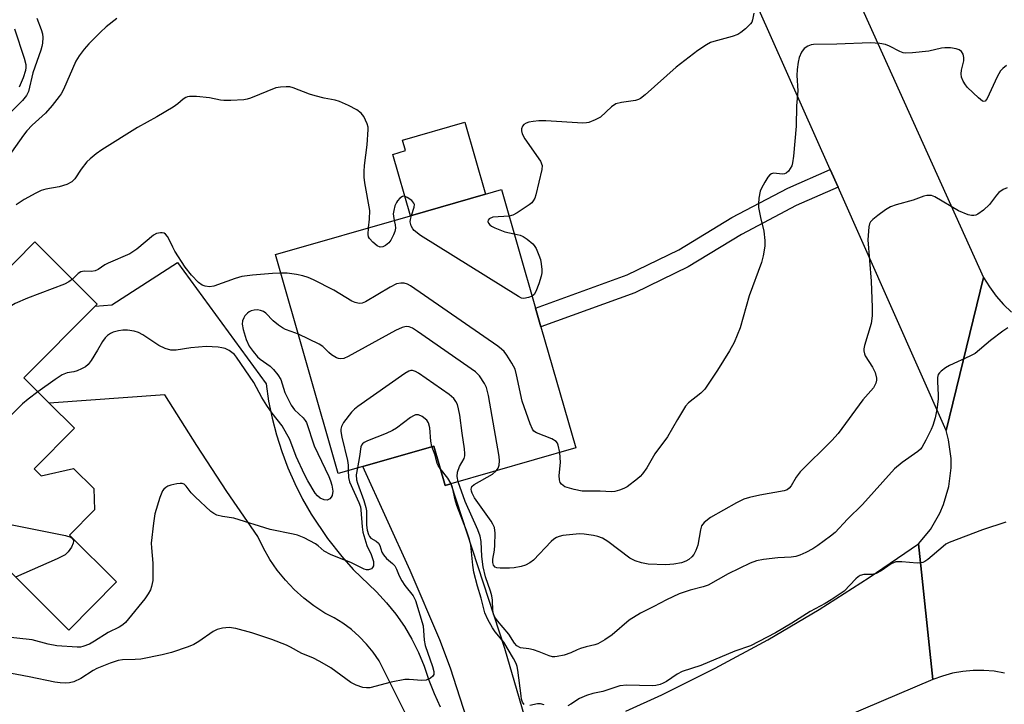
# Model space of a CAD drawing. Units: inches. Extents: x 1279759 to 1285759, y 473453 to 477454.
# Drawn here: x 1282008 to 1282251, y 475400 to 475569 of the extents above; entities that cross this region are included whole.
import ezdxf

# ---------------------------------------------------------------- set-up
doc = ezdxf.new("R2010")
doc.units = ezdxf.units.IN
doc.header["$MEASUREMENT"] = 0
for name, color, linetype in [('BLDG-Footprint', 5, 'Continuous'), ('CULTRL-Pad', 6, 'Continuous'), ('TRANS-Driveway', 251, 'Continuous'), ('TRANS-Non Street Sidewalk', 7, 'Continuous'), ('TRANS-Road', 130, 'Continuous'), ('Undefined', 1, 'Continuous')]:
    doc.layers.add(name, color=color, linetype=linetype)

msp = doc.modelspace()

# ---------------------------------------------------------------- linework, layer by layer
at = {"layer": 'BLDG-Footprint'}
for points, elevation in [([(1282136.85, 475492.95), (1282145.44, 475463.06), (1282114.66, 475454.21), (1282113.22, 475453.8), (1282110.43, 475463.54), (1282092.98, 475458.53), (1282086.9, 475456.78), (1282071.38, 475510.76), (1282104.66, 475520.32), (1282123.22, 475525.66), (1282127.13, 475526.78), (1282135.53, 475497.56)], 292.1), ([(1282026.95, 475498.05), (1282009.34, 475480.36), (1282015.59, 475474.14), (1282021.83, 475467.92), (1282011.84, 475457.88), (1282013.58, 475456.15), (1282021.6, 475458.01), (1282026.58, 475453.05), (1282026.76, 475447.77), (1282020.6, 475441.57), (1282032.2, 475430.02), (1282020.4, 475418.17), (1281977.42, 475460.96), (1281989.18, 475472.78), (1281980.07, 475481.84), (1281993.96, 475495.79), (1281994.75, 475495.01), (1281997.88, 475498.15), (1281997.15, 475498.88), (1282012.07, 475513.86), (1282027.45, 475498.55)], 291.91)]:
    msp.add_lwpolyline(points, close=True, dxfattribs=dict(at, elevation=elevation))
at = {"layer": 'CULTRL-Pad'}
msp.add_lwpolyline([(1282123.22, 475525.66), (1282104.66, 475520.32), (1282100.31, 475535.46), (1282103.48, 475536.37), (1282102.73, 475538.96), (1282118.12, 475543.38)], close=True, dxfattribs=at)
at = {"layer": 'TRANS-Driveway'}
msp.add_lwpolyline([(1282105.07, 475394.43), (1282097, 475410.58), (1282095.52, 475412.71), (1282093.88, 475414.72), (1282092.08, 475416.58), (1282090.13, 475418.28), (1282088.05, 475419.82), (1282085.84, 475421.18), (1282083.54, 475422.36), (1282080.88, 475424.11), (1282078.37, 475426.05), (1282076.02, 475428.19), (1282073.83, 475430.5), (1282071.83, 475432.97), (1282070.03, 475435.59), (1282068.43, 475438.34), (1282067.05, 475441.2), (1282059.4, 475452.34), (1282051.97, 475463.64), (1282044.1, 475476.2), (1282015.59, 475474.14), (1282009.34, 475480.36), (1282026.95, 475498.05), (1282031.05, 475498.39), (1282047.26, 475508.83), (1282069.07, 475478.88), (1282069.7, 475474.64), (1282070.56, 475470.44), (1282071.64, 475466.3), (1282072.94, 475462.21), (1282074.45, 475458.2), (1282076.17, 475454.28), (1282078.1, 475450.45), (1282080.22, 475446.73), (1282084.25, 475440.77), (1282087.74, 475436.32), (1282090.6, 475433.13), (1282096.31, 475427.59), (1282098.8, 475424.91), (1282101.09, 475422.06), (1282103.18, 475419.04), (1282105.05, 475415.89), (1282106.69, 475412.62), (1282108.1, 475409.24), (1282109.22, 475405.84), (1282110.53, 475402.52), (1282112.03, 475399.27)], dxfattribs=at)
msp.add_lwpolyline([(1282135.16, 475388.85), (1282130.57, 475387.16), (1282122.44, 475384.29), (1282114.53, 475408.79), (1282111.9, 475415.79), (1282104.58, 475432.81), (1282092.98, 475458.53), (1282110.43, 475463.54), (1282113.22, 475453.8), (1282114.66, 475454.21), (1282127.87, 475413.68)], close=True, dxfattribs=at)
at = {"layer": 'TRANS-Non Street Sidewalk'}
msp.add_lwpolyline([(1282210.16, 475527.33), (1282199.85, 475522.83), (1282186.32, 475515.69), (1282173.16, 475507.69), (1282160.01, 475501.34), (1282136.85, 475492.95), (1282135.53, 475497.56), (1282158.15, 475505.76), (1282170.87, 475511.91), (1282183.96, 475519.86), (1282197.77, 475527.15), (1282208.21, 475531.7)], close=True, dxfattribs=at)
at = {"layer": 'TRANS-Road'}
for points in [[(1282134.98, 475749.96), (1282136.49, 475746.71), (1282145.02, 475728.3), (1282153.1, 475710.86), (1282159.36, 475696.97), (1282246.03, 475505.1), (1282236.85, 475467.35), (1282210.16, 475527.33), (1282208.21, 475531.7), (1282158.41, 475643.6), (1282156.7, 475647.43), (1282143.2, 475677.77), (1282137.2, 475691.24), (1282107.73, 475757.47)], [(1282157.82, 475398.13), (1282166.72, 475402.22), (1282179.88, 475408.75), (1282192.8, 475415.74), (1282205.46, 475423.19), (1282217.85, 475431.08), (1282229.96, 475439.41), (1282233.52, 475405.94), (1282147.63, 475369.43)]]:
    msp.add_lwpolyline(points, dxfattribs=at)
msp.add_polyline3d([(1282251.19, 475407.57, 0), (1282248.65, 475408, 0), (1282246.09, 475408.21, 0), (1282243.51, 475408.19, 0), (1282240.95, 475407.95, 0), (1282238.42, 475407.5, 0), (1282235.94, 475406.82, 0), (1282233.52, 475405.94, 0), (1282229.96, 475439.41, 0), (1282232.93, 475442.97, 0), (1282235.28, 475446.98, 0), (1282236.19, 475449.11, 0), (1282237.49, 475453.57, 0), (1282238.04, 475458.18, 0), (1282238.03, 475460.5, 0), (1282237.43, 475465.1, 0), (1282236.85, 475467.35, 0), (1282246.03, 475505.1, 0), (1282247.48, 475502.75, 0), (1282249.13, 475500.53, 0), (1282250.95, 475498.46, 0), (1282252.94, 475496.54, 0)], dxfattribs=at)
at = {"layer": 'Undefined'}
for points, elevation in [([(1282012.53, 475569.07), (1282013.58, 475566.28), (1282013.92, 475565.16), (1282014.01, 475564.31), (1282013.94, 475562.87), (1282013.8, 475562.02), (1282013.55, 475561.17), (1282011.53, 475555.52), (1282010.47, 475550.96), (1282010, 475549.98), (1282008.97, 475548.7), (1282003.92, 475543.67)], 300), ([(1282032.26, 475568.92), (1282029.65, 475566.87), (1282028.2, 475565.58), (1282025.37, 475562.67), (1282024.21, 475561.36), (1282022.95, 475559.71), (1282022.18, 475558.46), (1282019.08, 475551.46), (1282018.55, 475550.42), (1282018.08, 475549.73), (1282016.34, 475547.53), (1282014.64, 475545.63), (1282011.42, 475542.63), (1282010.1, 475541.25), (1282009.23, 475540.16), (1282006.32, 475536.03)], 298), ([(1282189.39, 475570.31), (1282189.05, 475568.6), (1282188.85, 475568.08), (1282188.56, 475567.6), (1282187.31, 475566.39), (1282186.14, 475565.48), (1282185.4, 475565.02), (1282184.04, 475564.53), (1282179.52, 475563.32), (1282178.71, 475563.02), (1282177.72, 475562.48), (1282175.58, 475561.04), (1282170.21, 475556.96), (1282162.59, 475550.15), (1282161.45, 475549.25), (1282160.96, 475548.98), (1282160.17, 475548.74), (1282156.76, 475548.28), (1282155.36, 475547.91), (1282154.27, 475547.21), (1282151.53, 475544.63), (1282150.28, 475543.93), (1282148.66, 475543.34), (1282148.1, 475543.22), (1282147.23, 475543.16), (1282138.09, 475543.7), (1282136.35, 475543.69), (1282134.92, 475543.57), (1282133.91, 475543.4), (1282133.25, 475543.17), (1282132.62, 475542.79), (1282132.33, 475542.44), (1282132.07, 475541.74), (1282132.05, 475541.25), (1282132.26, 475540.52), (1282132.93, 475539.32), (1282136.73, 475533.75), (1282137.14, 475532.74), (1282137.1, 475531.69), (1282135.59, 475525.46), (1282135.34, 475524.67), (1282134.99, 475523.96), (1282134.62, 475523.54), (1282133.95, 475522.99), (1282131, 475521.02), (1282129.98, 475520.46), (1282129.02, 475520.2)], 296), ([(1282007.03, 475566.42), (1282009.43, 475559.16), (1282009.81, 475557.6), (1282009.85, 475556.89), (1282009.77, 475556.17), (1282009.2, 475554.34), (1282008.18, 475552.04)], 302), ([(1282251.72, 475557.4), (1282250.84, 475556.66), (1282250.25, 475556.04), (1282249.38, 475554.53), (1282246.97, 475549.25), (1282246.45, 475548.55), (1282246.13, 475548.48), (1282245.76, 475548.61), (1282244.76, 475549.37), (1282242.07, 475551.97), (1282241.56, 475552.59), (1282240.99, 475553.47), (1282240.6, 475554.48), (1282240.51, 475555.34), (1282240.63, 475556.21), (1282241.21, 475558.54), (1282241.22, 475559.37), (1282240.98, 475560.13), (1282240.58, 475560.79), (1282239.99, 475561.23), (1282239.25, 475561.49), (1282237.9, 475561.73), (1282236.46, 475561.74), (1282235.64, 475561.61), (1282232.58, 475560.88), (1282228.48, 475560.49), (1282226.74, 475560.43), (1282226.18, 475560.51), (1282225.38, 475560.8), (1282222.85, 475562.17), (1282221.89, 475562.57), (1282220.5, 475562.82), (1282218.2, 475562.93), (1282209.84, 475562.6), (1282204.08, 475562.52), (1282203.52, 475562.43), (1282202.71, 475562.16), (1282201.78, 475561.56), (1282201.14, 475560.65), (1282200.56, 475559.32), (1282200.29, 475558.17), (1282200.06, 475556.4), (1282199.99, 475554.94), (1282200.25, 475551.08), (1282199.94, 475547.38), (1282199.85, 475542.42), (1282199.2, 475535.02), (1282198.95, 475533.35), (1282198.73, 475532.65), (1282198.38, 475531.93), (1282197.94, 475531.3), (1282197.39, 475530.82), (1282196.96, 475530.67), (1282196.49, 475530.61), (1282194.21, 475530.79), (1282193.72, 475530.69), (1282193.32, 475530.42), (1282192.82, 475529.82), (1282192.08, 475528.62), (1282191.24, 475527.12), (1282190.91, 475526.34), (1282190.62, 475524.66), (1282190.52, 475523.22), (1282190.55, 475522.37), (1282191, 475519.87), (1282191.85, 475516.53), (1282192.11, 475514.22), (1282192.06, 475512.78), (1282191.72, 475510.47), (1282191.27, 475508.78), (1282188.23, 475500.59), (1282186.05, 475492.7), (1282184.54, 475489.03), (1282183.38, 475486.99), (1282180.46, 475482.21), (1282177.29, 475477.58), (1282176.28, 475476.55), (1282173.3, 475474.21), (1282172.56, 475473.33), (1282170.57, 475470.1), (1282168.08, 475465.78), (1282164.97, 475461.59), (1282162.96, 475458.16), (1282161.94, 475456.69), (1282161.37, 475456.01), (1282160.72, 475455.41), (1282158.11, 475453.47), (1282157.33, 475453.08), (1282156.22, 475452.66), (1282155.09, 475452.34), (1282154.25, 475452.24), (1282151.47, 475452.41), (1282147.07, 475452.38), (1282145.05, 475452.78), (1282142.8, 475453.51), (1282142.32, 475453.8), (1282141.91, 475454.17), (1282141.65, 475454.54), (1282141.42, 475455.19), (1282141.39, 475456.31), (1282141.73, 475459.46), (1282141.5, 475461.93)], 294), ([(1282094.37, 475517.37), (1282094.58, 475519.5), (1282094.63, 475521.58), (1282093.44, 475528.41), (1282093.29, 475529.84), (1282093.24, 475531.26), (1282093.35, 475532.67), (1282094.02, 475537.78), (1282094.28, 475541.6), (1282094.23, 475542.18), (1282094.01, 475543), (1282093.18, 475544.83), (1282092.55, 475545.61), (1282091.44, 475546.42), (1282089.37, 475547.52), (1282087.22, 475548.48), (1282086.14, 475548.81), (1282083.39, 475549.31), (1282081.19, 475549.85), (1282079.82, 475550.3), (1282075.74, 475551.88), (1282074.91, 475552.07), (1282074.06, 475552.12), (1282072.63, 475552.06), (1282071.51, 475551.83), (1282065.26, 475549.29), (1282064.42, 475549.04), (1282063.58, 475548.91), (1282060.41, 475548.72), (1282058.68, 475548.7), (1282057.85, 475548.8), (1282055.09, 475549.36), (1282051.91, 475549.69), (1282050.2, 475549.75), (1282049.66, 475549.65), (1282049.27, 475549.49), (1282048.65, 475549.06), (1282047.34, 475547.91), (1282046.19, 475547.12), (1282042.12, 475544.71), (1282037.39, 475542.08), (1282028.59, 475536.55), (1282027.15, 475535.57), (1282025.67, 475534.36), (1282024.89, 475533.58), (1282023.51, 475531.8), (1282021.92, 475529.4), (1282021.17, 475528.67), (1282019.94, 475528.06), (1282018.07, 475527.42), (1282014.73, 475526.84), (1282013.64, 475526.53), (1282012.31, 475525.89), (1282009.45, 475524.3), (1282007.45, 475523.05)], 296), ([(1282251.9, 475527.22), (1282250.92, 475526.8), (1282249.84, 475526.02), (1282249.26, 475525.38), (1282247.51, 475523.08), (1282246.04, 475521.69), (1282244.66, 475520.68), (1282244.16, 475520.45), (1282243.62, 475520.35), (1282243.05, 475520.37), (1282242.24, 475520.57), (1282239.85, 475521.57), (1282234, 475525.02), (1282233.19, 475525.28), (1282232.08, 475525.31), (1282231.29, 475525.13), (1282228.68, 475524.14), (1282224.47, 475523.02), (1282223.12, 475522.55), (1282221.87, 475521.77), (1282219.93, 475520.35), (1282218.77, 475519.43), (1282218.18, 475518.83), (1282217.92, 475518.36), (1282217.72, 475517.56), (1282217.53, 475514.41), (1282218.32, 475504.22), (1282218.61, 475497.7), (1282218.61, 475495.68), (1282218.33, 475493.72), (1282216.69, 475488.31), (1282216.52, 475487.52), (1282216.51, 475487.01), (1282216.64, 475486.27), (1282216.84, 475485.8), (1282218.66, 475482.97), (1282219.31, 475481.66), (1282219.64, 475480.31), (1282219.66, 475479.77), (1282219.51, 475479.05), (1282218.94, 475477.92), (1282216.3, 475474.89), (1282210.22, 475466.65), (1282208.62, 475464.92), (1282200.85, 475457.15), (1282199.85, 475455.86), (1282198.58, 475453.7), (1282198.14, 475453.11), (1282197.64, 475452.75), (1282196.86, 475452.47), (1282190.86, 475451.45), (1282188.3, 475450.85), (1282186.91, 475450.42), (1282185.07, 475449.51), (1282178.67, 475445.95), (1282177.16, 475444.7), (1282176.49, 475443.85), (1282176.2, 475442.91), (1282175.57, 475439.12), (1282175.09, 475437.79), (1282174.57, 475436.8), (1282174.1, 475436.19), (1282173.38, 475435.57), (1282172.63, 475435.16), (1282171.55, 475434.77), (1282169.67, 475434.38), (1282167.67, 475434.23), (1282163.35, 475434.42), (1282161.68, 475434.7), (1282160.08, 475435.27), (1282158.84, 475435.89), (1282153.4, 475440.02), (1282152.02, 475440.85), (1282150.94, 475441.23), (1282149.81, 475441.48), (1282147.53, 475441.83), (1282146.37, 475441.89), (1282142.25, 475441.45), (1282141.4, 475441.26), (1282140.7, 475440.96), (1282140.09, 475440.56), (1282139.43, 475439.97), (1282135.06, 475435.42), (1282134.13, 475434.7), (1282133.09, 475434.15), (1282131.99, 475433.81), (1282130.28, 475433.52), (1282129.11, 475433.44), (1282126.79, 475433.42), (1282126, 475433.52), (1282125.55, 475433.7), (1282125.18, 475434.15), (1282124.99, 475434.8), (1282125.04, 475435.68), (1282125.45, 475437.86), (1282125.54, 475439.06), (1282125.57, 475442.04), (1282125.39, 475443.47), (1282125.03, 475444.24), (1282124.57, 475444.97), (1282120.52, 475450.74), (1282119.89, 475451.91), (1282119.72, 475452.38), (1282119.63, 475452.92), (1282119.82, 475453.53), (1282120.38, 475454.04), (1282124.91, 475456.64), (1282125.87, 475457.44)], 292), ([(1282104.98, 475520.42), (1282105.63, 475522.41), (1282105.66, 475523.06), (1282105.52, 475523.46), (1282105.02, 475524.05), (1282103.88, 475524.85), (1282103.18, 475525.12), (1282102.73, 475525.07), (1282102.1, 475524.65), (1282101.53, 475524.03), (1282101.21, 475523.55), (1282100.87, 475522.75), (1282100.58, 475521.61), (1282100.46, 475520.76), (1282100.48, 475520.21), (1282100.68, 475519.18)], 296), ([(1282134.68, 475500.5), (1282133.77, 475500.12), (1282132.66, 475499.94), (1282132.12, 475500.03), (1282131.33, 475500.37), (1282107.17, 475515.48), (1282105.64, 475516.69), (1282105.29, 475517.11), (1282104.9, 475517.82), (1282104.65, 475518.84), (1282104.69, 475519.39), (1282104.98, 475520.42)], 296), ([(1282129.02, 475520.2), (1282124.99, 475519.96), (1282124.11, 475519.54), (1282123.84, 475519.24), (1282123.78, 475518.89), (1282123.95, 475518.49), (1282124.27, 475518.11), (1282124.7, 475517.76), (1282125.47, 475517.34), (1282128, 475516.33), (1282130.28, 475515.82)], 296), ([(1282100.68, 475519.18), (1282100.91, 475518.05), (1282100.97, 475517.23), (1282100.83, 475516.41), (1282100.53, 475515.6), (1282099.86, 475514.31), (1282099.34, 475513.63), (1282098.53, 475512.95), (1282097.86, 475512.62), (1282097.25, 475512.59), (1282096.52, 475512.92), (1282095.38, 475513.84), (1282094.6, 475514.68), (1282094.34, 475515.15), (1282094.24, 475515.68), (1282094.37, 475517.37)], 296), ([(1282072.7, 475506.16), (1282070.67, 475506.07), (1282065.73, 475505.67), (1282063.14, 475505.33), (1282061.46, 475504.88), (1282056.22, 475502.95), (1282055.13, 475502.81), (1282054.06, 475502.93), (1282053.33, 475503.24), (1282052.44, 475503.85), (1282050.65, 475505.63), (1282049.12, 475507.63), (1282046.61, 475511.58), (1282046.04, 475512.61), (1282045.19, 475514.5), (1282044.78, 475515.22), (1282044.31, 475515.77), (1282043.93, 475516.02), (1282043.49, 475516.13), (1282043.02, 475516.14), (1282042.05, 475515.93), (1282041.3, 475515.5), (1282037.16, 475512.11), (1282035.51, 475510.95), (1282030.09, 475508.65), (1282029.33, 475508.24), (1282027.65, 475507.09), (1282026.9, 475506.71), (1282026.06, 475506.58), (1282024.18, 475506.67), (1282023.42, 475506.51), (1282022.73, 475506.08), (1282021.31, 475504.67)], 294), ([(1282130.28, 475515.82), (1282131.71, 475515.5), (1282132.51, 475515.18), (1282133.49, 475514.54), (1282134.85, 475513.41), (1282135.23, 475512.98), (1282135.67, 475512.24), (1282136.35, 475510.63), (1282136.73, 475509.53), (1282136.95, 475508.43), (1282137.08, 475507.05), (1282137.08, 475506.23), (1282136.95, 475505.4), (1282136.32, 475503.49), (1282135.59, 475501.61), (1282135.18, 475500.92), (1282134.68, 475500.5)], 296), ([(1282141.5, 475461.93), (1282141.13, 475463.78), (1282140.93, 475464.27), (1282140.63, 475464.66), (1282139.54, 475465.29), (1282135.77, 475466.77), (1282135.11, 475467.24), (1282134.78, 475467.67), (1282134.19, 475469), (1282132.21, 475474.62), (1282130.86, 475481.09), (1282130.49, 475482.48), (1282129.72, 475484), (1282128.46, 475485.92), (1282127.77, 475486.83), (1282127.15, 475487.43), (1282126.21, 475488.14), (1282104.71, 475503.03), (1282103.95, 475503.46), (1282103.16, 475503.7), (1282102.34, 475503.71), (1282101.24, 475503.49), (1282099.67, 475502.72), (1282093.58, 475499.1), (1282092.8, 475498.78), (1282092.04, 475498.71), (1282091.04, 475498.91), (1282090.26, 475499.25), (1282085.75, 475501.98), (1282080.79, 475504.5), (1282079.46, 475505.1), (1282078.18, 475505.5), (1282076.55, 475505.83), (1282074.29, 475506.12), (1282072.7, 475506.16)], 294), ([(1282021.31, 475504.67), (1282020.44, 475503.99), (1282019.39, 475503.48), (1282010.22, 475499.97), (1282007.23, 475498.67), (1282000.76, 475494.8), (1281996.7, 475492.27), (1281995.27, 475491.6), (1281994.85, 475491.54), (1281994.51, 475491.66), (1281994.27, 475491.97), (1281994.12, 475492.36), (1281994.01, 475493.68), (1281994.12, 475495.63)], 294), ([(1282077.04, 475491.08), (1282075.3, 475491.81), (1282073.84, 475492.29), (1282073.12, 475492.65), (1282072.17, 475493.32), (1282070.82, 475494.43), (1282069.05, 475496.27), (1282068.41, 475496.69), (1282067.7, 475496.98), (1282066.94, 475497.09), (1282066.16, 475497.04), (1282065.4, 475496.86), (1282064.92, 475496.62), (1282064.47, 475496.28), (1282063.88, 475495.65), (1282063.57, 475495.17), (1282063.28, 475494.39), (1282063.18, 475493.59), (1282063.42, 475492.24), (1282064.17, 475489.77), (1282064.91, 475488.17), (1282065.9, 475486.82), (1282067, 475485.56), (1282067.66, 475484.99), (1282070.08, 475483.24), (1282070.87, 475482.43), (1282071.96, 475481.11), (1282072.68, 475479.92), (1282073.73, 475476.77), (1282075.26, 475473.65), (1282076.11, 475472.5), (1282078.22, 475470.49), (1282078.76, 475469.8), (1282079.03, 475469.3), (1282080.91, 475463.61), (1282084.52, 475456.03), (1282084.97, 475454.96), (1282085.33, 475453.87), (1282085.51, 475452.43), (1282085.35, 475451.34), (1282085.11, 475450.9), (1282084.77, 475450.54), (1282084.16, 475450.2), (1282083.42, 475450.26), (1282082.4, 475450.7), (1282081.74, 475451.23), (1282081.2, 475451.93), (1282079.35, 475454.98), (1282078.52, 475456.54), (1282076.54, 475460.99), (1282074.9, 475465.11), (1282073.05, 475468.51), (1282070.58, 475471.67), (1282069.26, 475473.57), (1282068.03, 475475.52), (1282066.09, 475479.18), (1282061.79, 475485.42), (1282061.25, 475486.08), (1282060.65, 475486.63), (1282059.96, 475487.08), (1282058.96, 475487.55), (1282058.16, 475487.79), (1282057.28, 475487.91), (1282054.31, 475488.04), (1282050.53, 475487.72), (1282046.94, 475487.17), (1282045.55, 475487.21), (1282044.21, 475487.61), (1282042.66, 475488.3), (1282038.68, 475490.97), (1282037.64, 475491.53), (1282036.56, 475491.83), (1282034.86, 475492.09), (1282033.75, 475492.11), (1282032.7, 475491.95), (1282031.4, 475491.58), (1282030.68, 475491.26), (1282030, 475490.78), (1282029.4, 475490.21), (1282028.75, 475489.34), (1282027.52, 475487.15), (1282025.91, 475484.61), (1282025.21, 475483.66), (1282024.58, 475483.08), (1282023.59, 475482.54), (1282022.51, 475482.1), (1282021.69, 475481.86), (1282020.05, 475481.55), (1282018.79, 475481.09), (1282017.06, 475479.98), (1282012.82, 475476.89)], 292), ([(1282125.87, 475457.44), (1282126.3, 475458.11), (1282126.54, 475458.86), (1282126.64, 475459.86), (1282126.57, 475460.96), (1282123.91, 475476), (1282123.43, 475477.98), (1282122.97, 475478.99), (1282121.73, 475480.84), (1282120.7, 475481.83), (1282106.43, 475491.75), (1282105.19, 475492.57), (1282104.4, 475492.9), (1282103.65, 475492.97), (1282102.61, 475492.78), (1282101.02, 475492.02), (1282089.31, 475485.65), (1282088.26, 475485.16), (1282087.49, 475485), (1282086.97, 475485.09), (1282086.46, 475485.3), (1282085.22, 475486.03), (1282084.56, 475486.57), (1282083.04, 475488.07), (1282082.19, 475488.66), (1282077.04, 475491.08)], 292), ([(1282252.02, 475492.69), (1282250.8, 475491.89), (1282247.75, 475489.53), (1282243.95, 475486.33), (1282242.69, 475485.66), (1282237.67, 475483.42), (1282236.69, 475482.83), (1282235.55, 475481.99), (1282235.17, 475481.62), (1282234.88, 475481.2), (1282234.69, 475480.46), (1282234.67, 475479.36), (1282234.83, 475476.2), (1282234.81, 475475.07), (1282234.52, 475472.56), (1282234.09, 475470.49), (1282233.54, 475468.64), (1282233.13, 475467.6), (1282231.84, 475464.98), (1282230.85, 475463.21), (1282230.51, 475462.75), (1282229.86, 475462.16), (1282225.98, 475459.46), (1282224.04, 475457.93), (1282216.16, 475449.09), (1282212.51, 475445.47), (1282209.45, 475442.25), (1282208.33, 475441.28), (1282205.16, 475439.03), (1282203.93, 475438.22), (1282202.24, 475437.26), (1282200.75, 475436.61), (1282199.72, 475436.28), (1282198.59, 475436.12), (1282195.32, 475435.99), (1282191.8, 475435.58), (1282190.08, 475435.24), (1282188.5, 475434.65), (1282183.09, 475432), (1282178.1, 475429.21), (1282176.88, 475428.8), (1282173.72, 475428.01), (1282170.96, 475427.06), (1282167.85, 475425.65), (1282164.74, 475423.93), (1282161.39, 475422.3), (1282158.61, 475420.64), (1282154.48, 475417.02), (1282152.6, 475415.74), (1282150.89, 475414.75), (1282150.13, 475414.48), (1282148.02, 475414.01), (1282146.6, 475413.61), (1282145.78, 475413.29), (1282144.26, 475412.55), (1282142.57, 475412.01), (1282140.86, 475411.61), (1282140.29, 475411.55), (1282139.73, 475411.6), (1282138.91, 475411.83), (1282136.45, 475412.82), (1282135.04, 475413.3), (1282133.89, 475413.56), (1282131.86, 475413.79), (1282130.95, 475414.24), (1282130.32, 475414.92), (1282128.95, 475417.17), (1282126.12, 475420.44), (1282125.47, 475421.38), (1282125.19, 475422.09), (1282124.99, 475423.1), (1282124.94, 475425.55), (1282124.79, 475426.64), (1282124.47, 475427.74), (1282123.22, 475431.25), (1282122.59, 475433.78), (1282122.32, 475436.33), (1282122.1, 475440.01), (1282121.87, 475441.31), (1282121.3, 475442.88), (1282118.19, 475449.83), (1282116.47, 475454.74)], 290), ([(1282116.47, 475454.74), (1282116.19, 475456.03), (1282116.3, 475457.12), (1282116.8, 475458.47), (1282117.91, 475460.46), (1282118.09, 475461.13), (1282118.13, 475461.68), (1282118.04, 475462.85), (1282117.43, 475466.68), (1282116.88, 475471.14), (1282116.58, 475472.73), (1282116.28, 475473.76), (1282115.87, 475474.53), (1282115.35, 475475.25), (1282114.26, 475476.22), (1282106.65, 475481.51), (1282105.9, 475481.94), (1282105.17, 475482.14), (1282104.75, 475482.13), (1282104.28, 475482), (1282103.27, 475481.44), (1282091.75, 475473.3), (1282090.87, 475472.59), (1282090.17, 475471.88), (1282088.19, 475469.33), (1282087.69, 475468.36), (1282087.55, 475467.68), (1282087.54, 475467.16), (1282087.79, 475465.72), (1282089.19, 475459.99), (1282089.32, 475458.86), (1282089.33, 475457.47)], 290), ([(1282012.82, 475476.89), (1282010.36, 475475.1), (1282008.98, 475473.98), (1281999.12, 475464.27)], 292), ([(1282109.98, 475463.41), (1282109.72, 475464.75), (1282109.48, 475468.01), (1282109.16, 475469.25), (1282108.71, 475469.91), (1282107.61, 475470.78), (1282106.65, 475471.24), (1282105.95, 475471.22), (1282105.46, 475471.02), (1282104.74, 475470.57), (1282101.22, 475467.97), (1282100.24, 475467.35), (1282098.66, 475466.62), (1282094.06, 475464.78), (1282093.31, 475464.41), (1282092.89, 475464.11), (1282092.63, 475463.76), (1282092.49, 475463.38), (1282092.14, 475460.98), (1282091.62, 475458.13)], 288), ([(1282112.03, 475457.96), (1282111.51, 475458.74), (1282111.3, 475459.23), (1282110.79, 475461.31), (1282109.98, 475463.41)], 288), ([(1282091.62, 475458.13), (1282091.33, 475456.4), (1282091.36, 475455.22), (1282091.6, 475454.38), (1282093.2, 475450.09), (1282093.71, 475448.4), (1282093.81, 475447.55), (1282093.83, 475444.03), (1282094.01, 475442.78), (1282094.33, 475441.76), (1282094.59, 475441.27), (1282094.92, 475440.85), (1282096.27, 475440.04), (1282096.79, 475439.59), (1282097.14, 475439.04), (1282097.6, 475437.37), (1282098.03, 475436.68), (1282098.77, 475435.84), (1282100.28, 475434.57), (1282100.85, 475433.98), (1282101.27, 475433.18), (1282101.91, 475431.5), (1282102.54, 475430.31), (1282103.33, 475429.15), (1282105.35, 475426.57), (1282105.96, 475425.45), (1282107.79, 475419.24), (1282108.07, 475415.69), (1282108.3, 475414.37), (1282110.15, 475409.16), (1282110.44, 475407.98), (1282110.43, 475407.24), (1282110.23, 475406.81), (1282109.63, 475406.29), (1282108.6, 475405.81), (1282107.5, 475405.69), (1282104.4, 475405.96), (1282103.28, 475405.93), (1282099.97, 475405.34), (1282094.65, 475403.95), (1282093.82, 475403.88), (1282092.97, 475404.01), (1282091.29, 475404.57), (1282089.96, 475405.2), (1282085.05, 475408.84), (1282082.36, 475410.43), (1282080.6, 475411.34), (1282077.89, 475412.36), (1282075.13, 475413.93), (1282074.08, 475414.43), (1282070.53, 475415.87), (1282065.54, 475417.49), (1282061.65, 475418.54), (1282059.98, 475418.78), (1282058.35, 475418.63), (1282057.04, 475418.3), (1282056.04, 475417.77), (1282052.47, 475415.3), (1282051.24, 475414.56), (1282049.9, 475414.01), (1282045.74, 475412.64), (1282043.46, 475412.05), (1282038.22, 475410.99), (1282036.81, 475410.88), (1282033.64, 475410.79), (1282032.57, 475410.63), (1282030.63, 475409.99), (1282027.37, 475408.69), (1282026.39, 475408.15), (1282023.36, 475406.21), (1282021.69, 475405.43), (1282020.56, 475405.15), (1282019.71, 475405.06), (1282018.32, 475405.14), (1282016.94, 475405.31), (1282010.68, 475406.62), (1282001.41, 475408.38)], 288), ([(1282089.33, 475457.47), (1282089.41, 475455.81), (1282089.66, 475454.69), (1282091.96, 475449.6), (1282092.36, 475448.52), (1282092.46, 475447.83), (1282092.74, 475443.62), (1282092.97, 475442.3), (1282093.93, 475439.05), (1282095.02, 475436.78), (1282095.55, 475435.03), (1282095.61, 475434.47), (1282095.54, 475433.98), (1282095.36, 475433.55), (1282095.08, 475433.23), (1282094.38, 475433.02), (1282093.84, 475433.03), (1282093.29, 475433.14), (1282089.95, 475434.81), (1282087.16, 475435.85), (1282084.96, 475436.79), (1282083.41, 475437.64), (1282081.95, 475438.96), (1282081.25, 475439.43), (1282078.44, 475440.87), (1282076.86, 475441.54), (1282075.74, 475441.83), (1282070.12, 475442.97), (1282061.1, 475445.78), (1282058.32, 475446.14), (1282056.91, 475446.48), (1282056.17, 475446.88), (1282055.49, 475447.41), (1282051.61, 475450.98), (1282050.58, 475452.03), (1282049.39, 475453.63), (1282048.86, 475454.11), (1282048.4, 475454.27), (1282047.88, 475454.3), (1282047.04, 475454.2), (1282045.62, 475453.88), (1282044.81, 475453.6), (1282044.36, 475453.35), (1282043.85, 475452.88), (1282043.55, 475452.45), (1282042.88, 475450.81), (1282041.62, 475446.82), (1282041.28, 475444.52), (1282040.74, 475439.61), (1282040.78, 475438.45), (1282041.17, 475434.65), (1282041.11, 475430.38), (1282040.85, 475428.88), (1282040.54, 475428.1), (1282040.02, 475427.09), (1282039.2, 475425.89), (1282035.16, 475420.89), (1282034.39, 475420.02), (1282033.75, 475419.47), (1282032.83, 475418.91), (1282030.14, 475417.55), (1282026.75, 475415.41), (1282025.5, 475414.71), (1282023.85, 475414.1), (1282023.29, 475413.98), (1282022.48, 475413.96), (1282017.48, 475414.3), (1282015.3, 475414.71), (1282011.42, 475415.77), (1282004.57, 475416.51)], 290), ([(1282114.74, 475454.24), (1282113.92, 475455.6), (1282112.03, 475457.96)], 288), ([(1282132.76, 475399.82), (1282132.35, 475400.4), (1282132.12, 475401.1), (1282131.98, 475401.91), (1282131.17, 475408.3), (1282131.01, 475409.14), (1282130.75, 475409.94), (1282130.11, 475411.15), (1282127.7, 475415.15), (1282125.59, 475417.74), (1282124.91, 475418.69), (1282123.76, 475420.78), (1282123.07, 475422.42), (1282122.1, 475426.02), (1282121.2, 475429.01), (1282120.34, 475432.46), (1282120.07, 475434.18), (1282119.56, 475439.07), (1282119.29, 475440.49), (1282118.53, 475442.69), (1282116.12, 475448.9), (1282115.72, 475450.26), (1282115.05, 475453.34), (1282114.74, 475454.24)], 288), ([(1282251.53, 475444.8), (1282245.81, 475442.85), (1282237.54, 475439.71), (1282236.78, 475439.3), (1282236.08, 475438.78), (1282232.28, 475435.55), (1282231.56, 475435.08), (1282231.04, 475434.85), (1282230.5, 475434.72), (1282229.65, 475434.69), (1282225.87, 475435.02), (1282224.44, 475434.98), (1282223.23, 475434.52), (1282220.79, 475432.74), (1282219.59, 475432.09), (1282218.54, 475431.88), (1282216.54, 475431.83), (1282215.6, 475431.58), (1282215.15, 475431.3), (1282214.53, 475430.78), (1282211.65, 475427.79), (1282210.71, 475427.09), (1282208.49, 475425.62), (1282206.98, 475424.71), (1282203.25, 475422.7), (1282198.79, 475419.83), (1282194.76, 475417.46), (1282188.55, 475414.3), (1282184.67, 475412.93), (1282176.34, 475409.39), (1282171.69, 475407.92), (1282170.46, 475407.26), (1282167.81, 475405.44), (1282167.05, 475405.03), (1282166.28, 475404.73), (1282165.21, 475404.46), (1282164.32, 475404.39), (1282158.08, 475404.57), (1282156.34, 475404.43), (1282152.18, 475403.01), (1282149.65, 475402.49), (1282148.08, 475402.04), (1282146.39, 475401.25), (1282144.27, 475399.9), (1282143.51, 475399.5)], 288), ([(1282006.47, 475444.13), (1282019.57, 475441.5), (1282020.92, 475441.07), (1282021.26, 475440.82), (1282021.51, 475440.41), (1282021.57, 475440.05), (1282021.51, 475439.62), (1282021.08, 475438.64), (1282020.3, 475437.47), (1282019.51, 475436.75), (1282017.58, 475435.75), (1282007.28, 475431.23)], 292), ([(1282137.63, 475399.76), (1282136.78, 475399.93), (1282136.01, 475399.94), (1282134.1, 475399.6)], 288)]:
    msp.add_lwpolyline(points, dxfattribs=dict(at, elevation=elevation))

doc.saveas('drawing.dxf')
